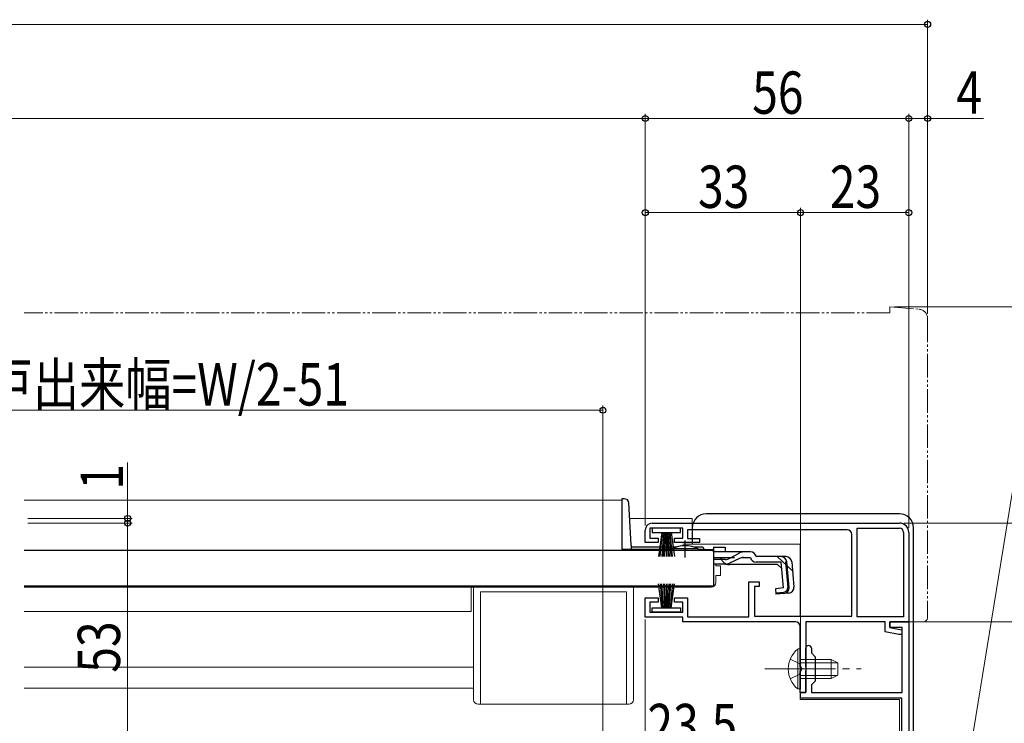
# Model space of a CAD drawing. Extents: x 0 to 1502, y 0 to 2244.
# Drawn here: x 787 to 996, y 443 to 593 of the extents above; entities that cross this region are included whole.
import ezdxf

# ---------------------------------------------------------------- set-up
doc = ezdxf.new("R2010")
doc.units = 0
for name, pattern in [('YCENTER_1', [13, 10, -1, 1, -1]), ('YDIVIDE_1', [15, 10, -1, 1, -1, 1, -1]), ('YHIDDEN_1', [4, 3, -1])]:
    doc.linetypes.add(name, pattern=pattern)
for name, color, linetype, lineweight in [('YKK_11', 7, 'CONTINUOUS', 30), ('YKK_12', 2, 'CONTINUOUS', 13), ('YKK_13', 4, 'CONTINUOUS', 30), ('YKK_D', 6, 'CONTINUOUS', 13)]:
    doc.layers.add(name, color=color, linetype=linetype, lineweight=lineweight)
doc.styles.add('text-b', font='extslim2.shx', dxfattribs={"width": 0.8, "bigfont": 'extfont2.shx'})

msp = doc.modelspace()

# ---------------------------------------------------------------- linework, layer by layer
at = {"layer": 'YKK_11', "linetype": 'ByBlock', "lineweight": -2, "ltscale": 0.5}
for p, q in [((921, 486), (973.5, 486)), ((919.5, 481.9), (919.5, 484.5)), ((927.5, 484.9), (920.5, 484.9)), ((920.5, 484.9), (920.5, 482.8)), ((927.5, 482.8), (927.5, 484.9)), ((962.4, 484.6), (928.5, 484.6)), ((928.5, 484.6), (928.5, 482.7)), ((963.4, 466.2), (963.4, 483.6)), ((964.5, 466.1), (964.5, 484.9)), ((964.5, 466.1), (964.5, 484.9)), ((964.5, 484.9), (973.5, 484.9)), ((974.4, 484), (974.4, 466.1)), ((975.5, 484), (975.5, 465)), ((922.25, 481.9), (919.5, 481.9)), ((920.5, 482.8), (922.25, 482.8)), ((922.25, 482.8), (922.25, 481.9)), ((925.75, 481.9), (925.75, 482.8)), ((925.75, 482.8), (927.5, 482.8)), ((931, 481.9), (925.75, 481.9)), ((928.5, 482.7), (931, 482.7)), ((931, 482.7), (931, 481.9)), ((941.5, 466.1), (941.5, 473.5)), ((941.5, 473.5), (943.7, 473.5)), ((943.7, 473.5), (943.7, 472.5)), ((943.7, 472.5), (942.7, 472.5)), ((942.7, 472.5), (942.7, 466.2)), ((919.5, 466), (919.5, 470.1)), ((919.5, 470.1), (922.25, 470.1)), ((922.25, 469.2), (920.5, 469.2)), ((920.5, 469.2), (920.5, 467.1)), ((922.25, 470.1), (922.25, 469.2)), ((925.75, 469.2), (925.75, 470.1)), ((925.75, 470.1), (928.5, 470.1)), ((927.5, 469.2), (925.75, 469.2)), ((927.5, 467.1), (927.5, 469.2)), ((928.5, 470.1), (928.5, 466.1)), ((920.5, 467.1), (927.5, 467.1)), ((927.5, 466), (919.5, 466)), ((927.5, 465), (927.5, 466)), ((951.4, 465), (927.5, 465)), ((928.5, 466.1), (941.5, 466.1)), ((942.7, 466.2), (963.4, 466.2)), ((970.5, 465), (953.6, 465)), ((953.6, 465), (953.6, 450)), ((974.4, 466.1), (964.5, 466.1)), ((970.5, 462.88), (970.5, 465)), ((971.5, 463.8), (971.5, 465)), ((971.5, 465), (975.5, 465)), ((975.5, 465), (971.5, 465)), ((971.5, 465), (971.5, 463.8)), ((975.5, 465), (975.5, 355)), ((952.4, 455.46), (952.4, 464)), ((973.39, 462.3), (970.5, 462.88)), ((974.1, 463.8), (971.5, 463.8)), ((971.5, 463.8), (974, 463.3)), ((974, 463.3), (974, 462.3)), ((974.1, 450), (974.1, 463.8)), ((974, 462.3), (973.39, 462.3)), ((953.6, 455.46), (953.6, 459.4)), ((954.8, 459.4), (954.8, 458.4)), ((954.8, 458.4), (955.6, 457.6)), ((955.6, 457.6), (955.6, 452.4)), ((952.52, 455.27), (952.4, 455.46)), ((952.4, 454.54), (952.52, 454.73)), ((952.4, 450), (952.4, 454.54)), ((952.52, 454.73), (952.52, 455.27)), ((953.72, 455.27), (953.6, 455.46)), ((953.6, 454.54), (953.72, 454.73)), ((953.6, 450), (953.6, 454.54)), ((953.72, 454.73), (953.72, 455.27)), ((955.6, 452.4), (954.8, 451.6)), ((953.6, 450), (952.4, 450)), ((952.5, 448.8), (952.5, 450)), ((952.5, 450), (953.6, 450)), ((954.8, 451.6), (954.8, 450)), ((954.8, 450), (974.1, 450)), ((974, 448.8), (952.5, 448.8)), ((974, 432), (974, 448.8))]:
    msp.add_line(p, q, dxfattribs=at)
for centre, radius, start, end in [((921, 484.5), 1.5, 90, 180), ((973.5, 484), 2, 0, 90), ((962.4, 483.6), 1, 0, 90), ((973.5, 484), 0.9, 0, 90), ((951.4, 464), 1, 0, 90), ((954.2, 459.4), 0.6, 360, 180)]:
    msp.add_arc(centre, radius, start, end, dxfattribs=at)
at = {"layer": 'YKK_12', "linetype": 'Continuous', "ltscale": 1.5}
for p, q in [((914.5, 490.9), (787.5, 490.9)), ((914.5, 490.9), (914.5, 480.4)), ((925.25, 480.4), (914.5, 480.4)), ((934, 480.4), (930.75, 480.4)), ((932.5, 472.4), (787.5, 472.4)), ((787.5, 472.4), (932.5, 472.4)), ((882.5, 467.2), (882.5, 472.4)), ((932.5, 472.6), (932.5, 472.4)), ((882.5, 467.2), (787.5, 467.2)), ((883, 455.4), (787.5, 455.4)), ((883, 450.9), (787.5, 450.9))]:
    msp.add_line(p, q, dxfattribs=at)
at = {"layer": 'YKK_12', "ltscale": 1.5}
for p, q in [((916.18, 487), (929.5, 487)), ((929.5, 481.5), (929.5, 487)), ((927.47, 481.5), (952.4, 481.5)), ((952.4, 466.18), (952.4, 481.5)), ((952.4, 448.5), (952.4, 464)), ((973.5, 448.5), (952.4, 448.5)), ((973.5, 448.5), (973.5, 432))]:
    msp.add_line(p, q, dxfattribs=at)
at = {"layer": 'YKK_13', "linetype": 'YDIVIDE_1', "lineweight": 13, "ltscale": 0.5}
for p, q in [((971.5, 532), (971.5, 530.7)), ((971.5, 532), (977.68, 531.46)), ((971.5, 530.7), (787.5, 530.7)), ((979.5, 529.47), (979.5, 466)), ((978.5, 465), (975.5, 465))]:
    msp.add_line(p, q, dxfattribs=at)
at = {"layer": 'YKK_13', "linetype": 'Continuous', "ltscale": 1.5}
for p, q in [((915.01, 491.2), (914.5, 491.2)), ((914.5, 491.2), (914.5, 480.4)), ((916.48, 481.37), (916.01, 490.25)), ((921, 484.9), (921, 484)), ((927, 484.9), (921, 484.9)), ((921, 484), (927, 484)), ((923, 484), (922.3, 478.9)), ((922.7, 478.9), (923.2, 484)), ((923.4, 484), (923.05, 478.9)), ((923.35, 478.9), (923.6, 484)), ((923.8, 484), (923.6, 478.9)), ((924, 484), (924, 478.9)), ((924.2, 484), (924.4, 478.9)), ((924.65, 478.9), (924.4, 484)), ((924.6, 484), (924.95, 478.9)), ((925.3, 478.9), (924.8, 484)), ((925, 484), (925.7, 478.9)), ((927, 484), (927, 484.9)), ((934, 480.2), (787.5, 480.2)), ((914.5, 480.48), (916.5, 480.48)), ((914.5, 480.4), (916.5, 480.4)), ((916.5, 481.23), (916.5, 480.48)), ((925.25, 480.4), (916.5, 480.4)), ((926.13, 480.9), (916.97, 480.9)), ((925.25, 480.2), (925.25, 480.53)), ((930.75, 480.53), (925.25, 480.53)), ((930.75, 480.2), (925.25, 480.2)), ((931.51, 480.9), (929.87, 480.9)), ((930.75, 480.2), (930.75, 480.53)), ((932.01, 480.4), (930.75, 480.4)), ((934, 480.88), (934, 479.88)), ((934, 480.88), (936.5, 480.88)), ((934, 480.2), (934, 472.6)), ((934, 479.88), (934, 480.11)), ((940.43, 479.88), (934, 479.88)), ((936.5, 480.88), (936.5, 479.88)), ((937.45, 478.53), (939.47, 479.64)), ((941.88, 479.88), (940.43, 479.88)), ((936.49, 478.28), (934, 478.28)), ((936.55, 477.3), (934, 477.3)), ((947.6, 477.18), (937.4, 477.18)), ((939.52, 478.49), (937.41, 477.49)), ((940.37, 478.68), (941.88, 478.68)), ((943.07, 478.88), (943.04, 478.99)), ((949.43, 478.88), (943.07, 478.88)), ((948.38, 477.68), (943.07, 477.68)), ((947.6, 477.18), (948.5, 476.36)), ((948.86, 472.22), (948.38, 477.68)), ((949.3, 477.79), (949.59, 477.82)), ((949.3, 477.79), (949.78, 472.32)), ((950.06, 472.32), (949.58, 477.78)), ((950.62, 477.78), (951.09, 472.41)), ((923, 468), (922.3, 473.1)), ((922.7, 473.1), (923.2, 468)), ((923.4, 468), (923.05, 473.1)), ((923.35, 473.1), (923.6, 468)), ((923.8, 468), (923.6, 473.1)), ((924, 468), (924, 473.1)), ((924.2, 468), (924.4, 473.1)), ((924.65, 473.1), (924.4, 468)), ((924.6, 468), (924.95, 473.1)), ((925.3, 473.1), (924.8, 468)), ((925, 468), (925.7, 473.1)), ((934, 472.6), (787.5, 472.6)), ((948.86, 472.22), (947.17, 472.07)), ((947.17, 472.07), (947.27, 470.87)), ((947.25, 471.16), (948.96, 471.34)), ((950, 471.11), (947.27, 470.87)), ((921, 467.1), (921, 468)), ((921, 468), (927, 468)), ((927, 467.1), (921, 467.1)), ((927, 468), (927, 467.1))]:
    msp.add_line(p, q, dxfattribs=at)
at = {"layer": 'YKK_13'}
for p, q in [((973.5, 488), (932.5, 488)), ((929.5, 485), (929.5, 481.5)), ((976.5, 434), (976.5, 485))]:
    msp.add_line(p, q, dxfattribs=at)
at = {"layer": 'YKK_13', "linetype": 'YCENTER_1', "ltscale": 1.5}
msp.add_line((928, 478.68), (928, 482.3), dxfattribs=at)
at = {"layer": 'YKK_13', "linetype": 'YHIDDEN_1', "ltscale": 1.5}
for p, q in [((934, 478.68), (940.37, 478.68)), ((947.53, 478.88), (950.79, 475.89))]:
    msp.add_line(p, q, dxfattribs=at)
at = {"layer": 'YKK_13', "linetype": 'Continuous', "lineweight": 13, "ltscale": 1.5}
for p, q in [((934.5, 477.3), (934.5, 476.9)), ((934.5, 476.9), (935.5, 476.9)), ((935.5, 474.9), (935.5, 476.9)), ((934.5, 474.9), (935.5, 474.9)), ((934.5, 474.9), (934.5, 473.4)), ((883, 448.5), (883, 472.4)), ((884.5, 447.5), (884.5, 471.4)), ((915.5, 471.4), (884.5, 471.4)), ((915.5, 447.5), (915.5, 471.4)), ((917, 448.5), (917, 472.4)), ((933.5, 472.4), (917, 472.4)), ((932.5, 472.6), (932.5, 472.4)), ((951.89, 459.25), (951.89, 453)), ((952.4, 459.25), (951.89, 459.25)), ((952.4, 459.25), (952.4, 453)), ((951.89, 450.75), (951.89, 457)), ((952.4, 450.75), (952.4, 457)), ((952.4, 457), (959, 457)), ((960.31, 456.34), (952.4, 456.34)), ((959, 453), (959, 457)), ((959, 457), (960.4, 456.3)), ((960.4, 456.3), (960.4, 453.7)), ((960.31, 453.65), (952.4, 453.65)), ((959, 453), (952.4, 453)), ((959, 453), (960.4, 453.7)), ((952.4, 450.75), (951.89, 450.75)), ((916, 447.5), (884, 447.5))]:
    msp.add_line(p, q, dxfattribs=at)
at = {"layer": 'YKK_13', "linetype": 'YHIDDEN_1', "lineweight": 13, "ltscale": 1.5}
for p, q in [((950.3, 457.07), (952.21, 456.14)), ((952.21, 456.14), (952.82, 455)), ((952.21, 453.85), (952.82, 455)), ((950.3, 452.92), (952.21, 453.85))]:
    msp.add_line(p, q, dxfattribs=at)
at = {"layer": 'YKK_13', "linetype": 'YCENTER_1', "lineweight": 13, "ltscale": 1.5}
msp.add_line((944.9, 455), (965.4, 455), dxfattribs=at)
at = {"layer": 'YKK_13', "linetype": 'YDIVIDE_1', "lineweight": 13, "ltscale": 0.5}
for centre, radius, start, end in [((977.5, 529.47), 2, 0, 85), ((978.5, 466), 1, 270, 0)]:
    msp.add_arc(centre, radius, start, end, dxfattribs=at)
at = {"layer": 'YKK_13', "linetype": 'Continuous', "ltscale": 1.5}
for centre, radius, start, end in [((915.01, 490.2), 1, 3, 90), ((916.97, 481.4), 0.5, 183, 270), ((928, 475.2), 6, 62.7204, 117.2796), ((931.51, 480.4), 0.5, 360, 90), ((940.43, 477.88), 2, 90, 118.6518), ((941.88, 478.68), 1.2, 15, 90), ((936.49, 480.28), 2, 270, 298.6518), ((936.55, 479.3), 2, 270, 295.2727), ((937.4, 479.08), 1.9, 248.9037, 270), ((940.37, 476.68), 2, 90, 115.2727), ((943.07, 478.88), 1.2, 189.5941, 270), ((948.38, 477.68), 1.2, 5, 90), ((949.43, 477.68), 1.2, 5, 90), ((948.86, 472.22), 1.2, 275, 5), ((948.87, 472.24), 0.91, 275.7639, 5), ((949.9, 472.31), 1.2, 275, 5)]:
    msp.add_arc(centre, radius, start, end, dxfattribs=at)
at = {"layer": 'YKK_13'}
for centre, start, end in [((932.5, 485), 90.0785, 179.9215), ((932.5, 485), 90, 90.0785), ((973.5, 485), 0.0785, 89.9215), ((973.5, 485), 89.9215, 90), ((932.5, 485), 179.9215, 180), ((973.5, 485), 0, 0.0785)]:
    msp.add_arc(centre, 3, start, end, dxfattribs=at)
at = {"layer": 'YKK_13', "linetype": 'YHIDDEN_1', "ltscale": 1.5}
msp.add_arc((937.4, 479.08), 1.9, 192.1532, 248.9037, dxfattribs=at)
at = {"layer": 'YKK_13', "linetype": 'Continuous', "lineweight": 13, "ltscale": 1.5}
for centre, radius, start, end in [((933.5, 473.4), 1, 270, 0), ((955.43, 455), 5.53, 129.7941, 230.2059), ((884, 448.5), 1, 180, 270), ((916, 448.5), 1, 270, 0)]:
    msp.add_arc(centre, radius, start, end, dxfattribs=at)
at = {"layer": 'YKK_D', "ltscale": 1.5}
for p, q in [((979.5, 530.47), (979.5, 593)), ((406.5, 592), (979.5, 592)), ((919.5, 572), (466.5, 572)), ((919.5, 485.5), (919.5, 573)), ((919.5, 485.5), (919.5, 573)), ((975.5, 572), (919.5, 572)), ((975.5, 485), (975.5, 573)), ((975.5, 485), (975.5, 573)), ((975.5, 572), (979.5, 572)), ((979.5, 530.47), (979.5, 573)), ((979.5, 572), (991.4, 572)), ((919.5, 485.5), (919.5, 553)), ((952.5, 450.7), (952.5, 553)), ((952.5, 450.7), (952.5, 553)), ((975.5, 485), (975.5, 553)), ((952.5, 552), (919.5, 552)), ((975.5, 552), (952.5, 552)), ((979.5, 382.07), (1007.14, 552)), ((972.5, 532), (1059.5, 532)), ((910.5, 439.6), (910.5, 511)), ((910.5, 510), (711.5, 510)), ((809.5, 487), (809.5, 498.9)), ((788.27, 487), (810.5, 487)), ((788.27, 486), (810.5, 486)), ((788.82, 486), (810.5, 486)), ((809.5, 486), (809.5, 487)), ((809.5, 486), (809.5, 483.45)), ((809.5, 486), (809.5, 433)), ((974.5, 486), (1019.5, 486)), ((974.5, 486), (1039.5, 486)), ((919.5, 465.5), (919.5, 436.59)), ((976.2, 465), (1019.5, 465)), ((976.2, 465), (1019.5, 465))]:
    msp.add_line(p, q, dxfattribs=at)
at = {"layer": 'YKK_D', "linetype": 'ByBlock', "lineweight": -2}
for centre, radius in [((979.5, 592), 0.637), ((919.5, 572), 0.637), ((919.5, 572), 0.637), ((975.5, 572), 0.637), ((975.5, 572), 0.637), ((979.5, 572), 0.637), ((919.5, 552), 0.637), ((952.5, 552), 0.637), ((952.5, 552), 0.637), ((975.5, 552), 0.637), ((910.5, 510), 0.637), ((809.5, 487), 0.637), ((809.5, 486), 0.638), ((809.5, 486), 0.638)]:
    msp.add_circle(centre, radius, dxfattribs=at)

# ---------------------------------------------------------------- texts
at = {"layer": 'YKK_D', "style": 'text-b', "width": 0.8}
for s, p in [('56', (942.22, 573)), ('4', (985.6, 573)), ('33', (930.72, 553)), ('23', (958.72, 553)), ('23.5', (919.97, 438.59))]:
    msp.add_text(s, height=9, dxfattribs=at).set_placement(p)
for s, rotation, p in [('網戸出来幅=W/2-51', 0.0001, (769.72, 511)), ('1', 90, (808.5, 493.1)), ('53', 90, (807.9, 454.22))]:
    msp.add_text(s, height=9, rotation=rotation, dxfattribs=at).set_placement(p)

doc.saveas('drawing.dxf')
